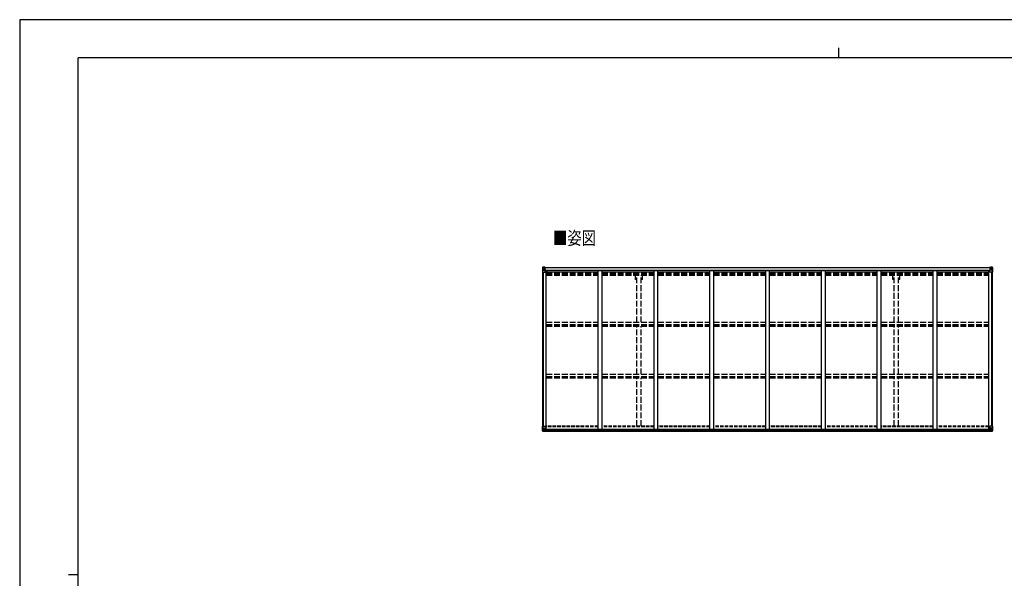
# Model space of a CAD drawing. Units: millimetres. Extents: x 0 to 21025, y 0 to 14850.
# Drawn here: x 0 to 12629, y 7689 to 14850 of the extents above; entities that cross this region are included whole.
import ezdxf

# ---------------------------------------------------------------- set-up
doc = ezdxf.new("R2010")
doc.units = ezdxf.units.MM
doc.linetypes.add('YHIDDEN_1', pattern=[4, 3, -1])
for name, color, linetype, lineweight in [('USER1', 3, 'Continuous', 13), ('YKK_13', 4, 'Continuous', 30), ('YKK_A1', 4, 'Continuous', 30), ('YKK_ZWAK', 7, 'Continuous', 30)]:
    doc.layers.add(name, color=color, linetype=linetype, lineweight=lineweight)
doc.styles.add('text-b', font='extslim2.shx', dxfattribs={"width": 0.8, "bigfont": 'extfont2.shx'})

msp = doc.modelspace()

# ---------------------------------------------------------------- linework, layer by layer
at = {"layer": 'YKK_13', "linetype": 'Continuous'}
for p, q in [((6707, 11675), (6707, 11614)), ((6707, 11675), (6707, 11675)), ((6708, 11676), (6717, 11676)), ((6708, 11676), (6708, 11676)), ((6708, 11676), (6708, 11676)), ((6717, 11676), (6709, 11676)), ((6710, 11675), (6710, 11674)), ((6710, 11614), (6710, 11674)), ((6714, 11671), (6711, 11675)), ((6711, 11641), (6715, 11653)), ((6711, 11641), (6717, 11641)), ((6715, 11668), (6717, 11668)), ((6715, 11654), (6715, 11668)), ((6717, 11654), (6715, 11654)), ((6717, 11676), (6729, 11677)), ((6729, 11677), (6717, 11676)), ((6717, 11668), (6729, 11668)), ((6717, 11654), (6729, 11654)), ((6717, 11654), (6717, 11654)), ((6717, 11641), (6741, 11641)), ((6720, 11661), (6720, 11662)), ((6720, 11662), (6721, 11662)), ((6721, 11661), (6720, 11661)), ((6722, 11663), (6722, 11664)), ((6722, 11664), (6723, 11664)), ((6722, 11659), (6722, 11660)), ((6723, 11659), (6722, 11659)), ((6723, 11664), (6723, 11663)), ((6723, 11660), (6723, 11659)), ((6724, 11662), (6725, 11662)), ((6725, 11661), (6724, 11661)), ((6725, 11662), (6725, 11661)), ((6728, 11668), (6729, 11668)), ((6736, 11677), (6729, 11677)), ((6729, 11651), (6729, 11677)), ((6729, 11676), (6736, 11676)), ((6731, 11671), (6729, 11671)), ((6731, 11668), (6729, 11668)), ((6731, 11654), (6729, 11654)), ((6730, 11651), (6740, 11649)), ((6730, 11650), (6730, 11651)), ((6740, 11648), (6730, 11650)), ((6736, 11676), (6731, 11676)), ((6731, 11676), (6731, 11650)), ((6736, 11675), (6731, 11675)), ((6739, 11672), (6731, 11672)), ((6731, 11672), (6731, 11670)), ((6739, 11672), (6731, 11672)), ((6731, 11671), (6731, 11671)), ((6731, 11671), (6739, 11671)), ((6731, 11670), (6731, 11670)), ((6731, 11670), (6731, 11670)), ((6746, 11670), (6731, 11670)), ((6731, 11670), (6731, 11670)), ((6741, 11670), (6731, 11670)), ((6731, 11670), (6735, 11670)), ((6735, 11666), (6731, 11666)), ((6735, 11658), (6731, 11658)), ((6735, 11650), (6735, 11670)), ((6736, 11676), (6736, 11677)), ((6736, 11676), (6736, 11676)), ((6736, 11676), (6736, 11675)), ((6736, 11675), (6736, 11675)), ((6738, 11673), (6738, 11672)), ((6739, 11671), (6739, 11673)), ((6740, 11649), (6740, 11648)), ((6741, 11675), (6743, 11675)), ((6741, 11675), (6741, 11675)), ((6741, 11675), (6741, 11675)), ((6741, 11672), (6746, 11672)), ((6741, 11670), (6741, 11672)), ((6741, 11670), (6741, 11670)), ((6741, 11670), (6747, 11670)), ((6741, 11649), (6745, 11649)), ((6741, 11615), (6741, 11648)), ((6745, 11647), (6741, 11647)), ((6746, 11637), (6741, 11637)), ((6762, 11633), (6741, 11633)), ((6745, 11649), (6745, 11647)), ((6746, 11649), (6745, 11649)), ((6745, 11647), (6746, 11647)), ((6746, 11673), (6746, 11672)), ((6746, 11672), (6747, 11672)), ((6746, 11633), (6746, 11649)), ((6747, 11672), (6747, 11673)), ((6747, 11672), (6747, 11670)), ((6747, 11670), (6747, 11670)), ((12425, 11633), (12445, 11633)), ((12439, 11672), (12439, 11673)), ((12440, 11672), (12439, 11672)), ((12439, 11672), (12439, 11670)), ((12445, 11670), (12439, 11670)), ((12439, 11670), (12439, 11670)), ((12440, 11673), (12440, 11672)), ((12445, 11672), (12440, 11672)), ((12440, 11670), (12455, 11670)), ((12441, 11649), (12442, 11649)), ((12441, 11633), (12441, 11649)), ((12442, 11647), (12441, 11647)), ((12441, 11637), (12445, 11637)), ((12442, 11649), (12442, 11647)), ((12446, 11649), (12442, 11649)), ((12442, 11647), (12445, 11647)), ((12445, 11675), (12444, 11675)), ((12445, 11675), (12446, 11675)), ((12445, 11670), (12445, 11672)), ((12445, 11670), (12455, 11670)), ((12445, 11670), (12445, 11670)), ((12445, 11615), (12445, 11648)), ((12469, 11641), (12445, 11641)), ((12446, 11675), (12446, 11675)), ((12456, 11651), (12446, 11649)), ((12446, 11648), (12456, 11650)), ((12446, 11649), (12446, 11648)), ((12447, 11671), (12447, 11673)), ((12447, 11672), (12455, 11672)), ((12447, 11672), (12455, 11672)), ((12455, 11671), (12447, 11671)), ((12451, 11677), (12457, 11677)), ((12451, 11676), (12451, 11677)), ((12457, 11676), (12451, 11676)), ((12451, 11676), (12451, 11676)), ((12451, 11676), (12456, 11676)), ((12451, 11676), (12451, 11675)), ((12451, 11675), (12456, 11675)), ((12451, 11675), (12451, 11675)), ((12452, 11650), (12452, 11670)), ((12456, 11670), (12452, 11670)), ((12452, 11666), (12456, 11666)), ((12452, 11658), (12456, 11658)), ((12455, 11672), (12455, 11670)), ((12455, 11671), (12456, 11671)), ((12455, 11670), (12455, 11670)), ((12455, 11670), (12455, 11670)), ((12455, 11670), (12455, 11670)), ((12456, 11676), (12456, 11650)), ((12456, 11671), (12457, 11671)), ((12456, 11668), (12457, 11668)), ((12456, 11654), (12457, 11654)), ((12456, 11650), (12456, 11651)), ((12457, 11651), (12457, 11677)), ((12469, 11676), (12457, 11677)), ((12457, 11677), (12469, 11676)), ((12458, 11668), (12457, 11668)), ((12469, 11668), (12457, 11668)), ((12469, 11654), (12457, 11654)), ((12463, 11662), (12462, 11662)), ((12462, 11662), (12462, 11661)), ((12462, 11661), (12463, 11661)), ((12465, 11664), (12464, 11664)), ((12464, 11664), (12464, 11663)), ((12464, 11660), (12464, 11659)), ((12464, 11659), (12465, 11659)), ((12465, 11663), (12465, 11664)), ((12465, 11659), (12465, 11660)), ((12467, 11662), (12466, 11662)), ((12466, 11661), (12467, 11661)), ((12467, 11661), (12467, 11662)), ((12478, 11676), (12469, 11676)), ((12469, 11676), (12477, 11676)), ((12471, 11668), (12469, 11668)), ((12469, 11654), (12469, 11654)), ((12469, 11654), (12471, 11654)), ((12476, 11641), (12469, 11641)), ((12471, 11654), (12471, 11668)), ((12472, 11671), (12475, 11675)), ((12476, 11641), (12472, 11653)), ((12476, 11675), (12476, 11674)), ((12476, 11614), (12476, 11674)), ((12478, 11676), (12478, 11676)), ((12478, 11676), (12478, 11676)), ((12479, 11675), (12479, 11614)), ((12479, 11675), (12479, 11675)), ((6707, 11614), (6710, 11614)), ((6710, 11614), (6740, 11614)), ((12476, 11614), (12446, 11614)), ((12479, 11614), (12476, 11614)), ((6707, 9639), (6740, 9639)), ((6707, 9578), (6707, 9639)), ((6710, 9639), (6710, 9578)), ((6711, 9612), (6717, 9612)), ((6711, 9612), (6715, 9600)), ((6715, 9599), (6715, 9585)), ((6717, 9599), (6715, 9599)), ((6717, 9612), (6741, 9612)), ((6717, 9599), (6717, 9599)), ((6729, 9599), (6717, 9599)), ((6729, 9603), (6736, 9603)), ((6729, 9603), (6729, 9576)), ((6741, 9604), (6730, 9603)), ((6730, 9603), (6730, 9603)), ((6733, 9603), (6741, 9604)), ((6736, 9603), (6745, 9603)), ((6741, 9638), (6741, 9605)), ((6741, 9604), (6741, 9604)), ((6746, 9602), (6746, 9582)), ((12440, 9602), (12440, 9582)), ((12450, 9603), (12441, 9603)), ((12445, 9638), (12445, 9605)), ((12469, 9612), (12445, 9612)), ((12479, 9639), (12446, 9639)), ((12446, 9604), (12456, 9603)), ((12453, 9603), (12446, 9604)), ((12446, 9604), (12446, 9604)), ((12457, 9603), (12450, 9603)), ((12456, 9603), (12456, 9603)), ((12457, 9603), (12457, 9576)), ((12457, 9599), (12469, 9599)), ((12475, 9612), (12469, 9612)), ((12469, 9599), (12469, 9599)), ((12469, 9599), (12471, 9599)), ((12475, 9612), (12471, 9600)), ((12471, 9599), (12471, 9585)), ((12476, 9639), (12476, 9578)), ((12479, 9578), (12479, 9639)), ((6708, 9577), (6717, 9577)), ((6708, 9577), (6708, 9577)), ((6717, 9577), (6709, 9577)), ((6710, 9578), (6710, 9578)), ((6714, 9582), (6712, 9578)), ((6715, 9585), (6717, 9585)), ((6717, 9585), (6729, 9585)), ((6717, 9577), (6736, 9575)), ((6729, 9576), (6717, 9577)), ((6720, 9590), (6720, 9591)), ((6720, 9591), (6721, 9591)), ((6721, 9590), (6720, 9590)), ((6722, 9593), (6723, 9593)), ((6722, 9592), (6722, 9593)), ((6722, 9588), (6722, 9589)), ((6723, 9588), (6722, 9588)), ((6723, 9593), (6723, 9592)), ((6723, 9589), (6723, 9588)), ((6724, 9591), (6725, 9591)), ((6725, 9590), (6724, 9590)), ((6725, 9591), (6725, 9590)), ((6746, 9581), (6736, 9581)), ((6745, 9581), (6736, 9581)), ((6736, 9575), (6736, 9581)), ((6746, 9582), (6746, 9581)), ((12440, 9582), (12440, 9581)), ((12440, 9581), (12450, 9581)), ((12441, 9581), (12450, 9581)), ((12450, 9575), (12450, 9581)), ((12469, 9577), (12450, 9575)), ((12469, 9585), (12457, 9585)), ((12457, 9576), (12469, 9577)), ((12462, 9591), (12461, 9591)), ((12461, 9591), (12461, 9590)), ((12461, 9590), (12462, 9590)), ((12464, 9593), (12463, 9593)), ((12463, 9593), (12463, 9592)), ((12463, 9589), (12463, 9588)), ((12463, 9588), (12464, 9588)), ((12464, 9592), (12464, 9593)), ((12464, 9588), (12464, 9589)), ((12466, 9591), (12465, 9591)), ((12465, 9590), (12466, 9590)), ((12466, 9590), (12466, 9591)), ((12471, 9585), (12469, 9585)), ((12478, 9577), (12469, 9577)), ((12469, 9577), (12477, 9577)), ((12472, 9582), (12475, 9578)), ((12476, 9578), (12476, 9578)), ((12478, 9577), (12478, 9577))]:
    msp.add_line(p, q, dxfattribs=at)
for centre in [(6722, 11662), (12464, 11662), (6722, 9591), (12464, 9591)]:
    msp.add_circle(centre, 5.3, dxfattribs=at)
for centre, radius, start, end in [((6708, 11675), 0.999, 93.4424, 179.9508), ((6708, 11675), 1, 93.5002, 180.0008), ((6708, 11675), 0.999, 93.4424, 179.9508), ((6709, 11688), 12.7, 269.2447, 275.1031), ((6711, 11675), 1.28, 131.1783, 182.459), ((6721, 11663), 0.96, 270, 0), ((6721, 11660), 0.96, 0, 90), ((6724, 11663), 0.96, 180, 270), ((6724, 11660), 0.96, 90, 180), ((6730, 11651), 0.937, 182.3221, 263.2677), ((6730, 11651), 0.937, 182.3221, 263.2677), ((6731, 11672), 0.5, 180.0011, 270.0011), ((6731, 11672), 0.5, 179.998, 269.9969), ((6731, 11669), 0.513, 91.8803, 181.0471), ((6731, 11669), 0.5, 90.529, 180.0446), ((6740, 11648), 0.937, 2.3221, 83.2677), ((6740, 11647), 0.937, 2.3221, 83.2677), ((6746, 11678), 7.69, 268.97, 276.4343), ((12440, 11678), 7.69, 263.5657, 271.03), ((12446, 11648), 0.937, 96.7323, 177.6779), ((12446, 11647), 0.937, 96.7323, 177.6779), ((12455, 11672), 0.5, 269.9989, 359.9989), ((12455, 11672), 0.5, 270.0031, 0.002), ((12455, 11669), 0.513, 358.9529, 88.1197), ((12455, 11669), 0.5, 359.9554, 89.471), ((12456, 11651), 0.937, 276.7323, 357.6779), ((12456, 11651), 0.937, 276.7323, 357.6779), ((12463, 11663), 0.96, 270, 0), ((12463, 11660), 0.96, 0, 90), ((12466, 11663), 0.96, 180, 270), ((12466, 11660), 0.96, 90, 180), ((12475, 11675), 1.28, 357.541, 48.8217), ((12477, 11688), 12.7, 264.8969, 270.7553), ((12478, 11675), 0.999, 0.0492, 86.5576), ((12478, 11675), 1, 359.9992, 86.4998), ((12478, 11675), 0.999, 0.0492, 86.5576), ((6740, 11615), 1, 270, 0), ((12446, 11615), 1, 180, 270), ((6730, 9602), 0.937, 96.7323, 129.066), ((6740, 9638), 1, 0, 90), ((6741, 9605), 0.937, 276.7323, 357.6779), ((6741, 9605), 0.937, 276.7323, 357.6779), ((12446, 9638), 1, 90, 180), ((12446, 9605), 0.937, 182.3221, 263.2677), ((12446, 9605), 0.937, 182.3221, 263.2677), ((12456, 9602), 0.937, 50.934, 83.2677), ((6708, 9578), 0.999, 180.0492, 266.5576), ((6708, 9578), 1, 179.9992, 266.4998), ((6708, 9578), 0.999, 180.0492, 266.5576), ((6710, 9565), 12.7, 84.8969, 90.7553), ((6712, 9578), 1.28, 177.541, 228.8217), ((6721, 9592), 0.96, 270, 0), ((6721, 9589), 0.96, 0, 90), ((6724, 9592), 0.96, 180, 270), ((6724, 9589), 0.96, 90, 180), ((12462, 9592), 0.96, 270, 0), ((12462, 9589), 0.96, 0, 90), ((12465, 9592), 0.96, 180, 270), ((12465, 9589), 0.96, 90, 180), ((12475, 9578), 1.28, 311.1783, 2.459), ((12477, 9565), 12.7, 89.2447, 95.1031), ((12478, 9578), 0.999, 273.4424, 359.9508), ((12478, 9578), 1, 273.5002, 0.0008), ((12478, 9578), 0.999, 273.4424, 359.9508)]:
    msp.add_arc(centre, radius, start, end, dxfattribs=at)
at = {"layer": 'YKK_13', "linetype": 'Continuous', "extrusion": (0, 0, -1)}
for centre, major_axis, ratio, start_param, end_param in [((6710, 11676), (2, 0.12), 0.060933, 2.071256, 3.14534), ((6909, 11688), (201, 12), 0.060933, 3.14534, 3.145839), ((6710, 11673), (-0.02, 3), 0.466854, 0.125683, 0.759696), ((6711, 11643), (0.85, 2.32), 0.403757, 3.00878, 3.974439), ((6712, 11668), (0.03, 5), 0.573921, 0.767272, 1.551125), ((6713, 11654), (0, 3), 0.468246, 1.577288, 2.012794), ((6635, 11668), (81.7, 0), 0.061163, 6.282413, 6.283185), ((12441, 9602), (-1, -0.021), 0.906239, 0.018705, 1.589501), ((12473, 9599), (0, -3), 0.468246, 1.577288, 2.012794), ((12475, 9610), (-0.85, -2.32), 0.403757, 3.00878, 3.974439), ((12441, 9582), (-1, 0.012), 0.707053, 4.703664, 6.124411), ((12551, 9585), (-81.7, 0), 0.061163, 6.282413, 6.283185), ((12474, 9585), (-0.03, -5), 0.573921, 0.767272, 1.551125), ((12476, 9580), (0.02, -3), 0.466854, 0.125683, 0.759696), ((12476, 9577), (-2, -0.12), 0.060933, 2.071256, 3.14534), ((12277, 9565), (-201, -12), 0.060933, 3.14534, 3.145839)]:
    msp.add_ellipse(centre, major_axis=major_axis, ratio=ratio, start_param=start_param, end_param=end_param, dxfattribs=at)
at = {"layer": 'YKK_13', "linetype": 'Continuous'}
for centre, major_axis, ratio, start_param, end_param in [((12551, 11668), (-81.7, 0), 0.061163, 6.282413, 6.283185), ((12474, 11668), (-0.03, 5), 0.573921, 0.767272, 1.551125), ((12473, 11654), (0, 3), 0.468246, 1.577288, 2.012794), ((12476, 11673), (0.02, 3), 0.466854, 0.125683, 0.759696), ((12475, 11643), (-0.85, 2.32), 0.403757, 3.00878, 3.974439), ((12476, 11676), (-2, 0.12), 0.060933, 2.071256, 3.14534), ((12277, 11688), (-201, 12), 0.060933, 3.14534, 3.145839), ((6712, 9610), (0.85, -2.32), 0.403757, 3.00878, 3.974439), ((6714, 9599), (0, -3), 0.468246, 1.577288, 2.012794), ((6745, 9602), (1, -0.021), 0.906239, 0.018705, 1.589501), ((6710, 9577), (2, -0.12), 0.060933, 2.071256, 3.14534), ((6909, 9565), (201, -12), 0.060933, 3.14534, 3.145839), ((6711, 9580), (-0.02, -3), 0.466854, 0.125683, 0.759696), ((6712, 9585), (0.03, -5), 0.573921, 0.767272, 1.551125), ((6636, 9585), (81.7, 0), 0.061163, 6.282413, 6.283185), ((6745, 9582), (1, 0.012), 0.707053, 4.703664, 6.124411)]:
    msp.add_ellipse(centre, major_axis=major_axis, ratio=ratio, start_param=start_param, end_param=end_param, dxfattribs=at)
at = {"layer": 'YKK_A1', "ltscale": 25}
for p, q in [((6731, 11675), (12456, 11675)), ((6731, 11673), (12456, 11673)), ((6754, 11619), (7420, 11619)), ((12425, 11634), (6762, 11634)), ((6762, 11634), (6762, 11619)), ((7420, 9602), (7420, 11632)), ((7470, 11632), (7420, 11632)), ((7470, 9602), (7470, 11632)), ((7470, 11619), (8136, 11619)), ((8136, 9602), (8136, 11632)), ((8186, 11632), (8136, 11632)), ((8186, 9602), (8186, 11632)), ((8186, 11619), (8852, 11619)), ((8852, 9602), (8852, 11632)), ((8902, 11632), (8852, 11632)), ((8902, 9602), (8902, 11632)), ((8902, 11619), (9568, 11619)), ((9568, 9602), (9568, 11632)), ((9618, 11632), (9568, 11632)), ((9618, 9602), (9618, 11632)), ((9618, 11619), (10284, 11619)), ((10284, 9602), (10284, 11632)), ((10334, 11632), (10284, 11632)), ((10334, 9602), (10334, 11632)), ((10334, 11619), (11000, 11619)), ((11000, 9602), (11000, 11632)), ((11050, 11632), (11000, 11632)), ((11050, 9602), (11050, 11632)), ((11050, 11619), (11716, 11619)), ((11716, 9602), (11716, 11632)), ((11766, 11632), (11716, 11632)), ((11766, 9602), (11766, 11632)), ((11766, 11619), (12432, 11619)), ((12425, 11634), (12425, 11619))]:
    msp.add_line(p, q, dxfattribs=at)
at = {"layer": 'YKK_A1'}
for p, q in [((6741, 11632), (6754, 11632)), ((6754, 9602), (6754, 11632)), ((12432, 9602), (12432, 11632)), ((12445, 11632), (12432, 11632)), ((6709, 9639), (6709, 11614)), ((6718, 9639), (6718, 11614)), ((6719, 9639), (6719, 11614)), ((12467, 9639), (12467, 11614)), ((12468, 9639), (12468, 11614)), ((12477, 9639), (12477, 11614)), ((6745, 9602), (12441, 9602)), ((6746, 9600), (12440, 9600)), ((6736, 9578), (12450, 9578)), ((6736, 9577), (12450, 9577)), ((6746, 9584), (12440, 9584))]:
    msp.add_line(p, q, dxfattribs=at)
at = {"layer": 'YKK_A1', "linetype": 'YHIDDEN_1', "ltscale": 25}
for p, q in [((6754, 11603), (7420, 11603)), ((6754, 11599), (7420, 11599)), ((6754, 11588), (7420, 11588)), ((6754, 11575), (7420, 11575)), ((7470, 11603), (8136, 11603)), ((7470, 11599), (8136, 11599)), ((7470, 11588), (8136, 11588)), ((7470, 11575), (8136, 11575)), ((7897, 11519), (7897, 11575)), ((7915, 11519), (7897, 11519)), ((7915, 10972), (7915, 11575)), ((7970, 10972), (7970, 11575)), ((7988, 11519), (7970, 11519)), ((7988, 11519), (7988, 11575)), ((8186, 11603), (8852, 11603)), ((8186, 11599), (8852, 11599)), ((8186, 11588), (8852, 11588)), ((8186, 11575), (8852, 11575)), ((8902, 11603), (9568, 11603)), ((8902, 11599), (9568, 11599)), ((8902, 11588), (9568, 11588)), ((8902, 11575), (9568, 11575)), ((9618, 11603), (10284, 11603)), ((9618, 11599), (10284, 11599)), ((9618, 11588), (10284, 11588)), ((9618, 11575), (10284, 11575)), ((10334, 11603), (11000, 11603)), ((10334, 11599), (11000, 11599)), ((10334, 11588), (11000, 11588)), ((10334, 11575), (11000, 11575)), ((11050, 11603), (11716, 11603)), ((11050, 11599), (11716, 11599)), ((11050, 11588), (11716, 11588)), ((11050, 11575), (11716, 11575)), ((11198, 11519), (11198, 11575)), ((11216, 11519), (11198, 11519)), ((11216, 10972), (11216, 11575)), ((11271, 10972), (11271, 11575)), ((11288, 11519), (11271, 11519)), ((11288, 11519), (11288, 11575)), ((11766, 11603), (12432, 11603)), ((11766, 11599), (12432, 11599)), ((11766, 11588), (12432, 11588)), ((11766, 11575), (12432, 11575)), ((6754, 10972), (7420, 10972)), ((6754, 10943), (7420, 10943)), ((6754, 10934), (7420, 10934)), ((6754, 10921), (7420, 10921)), ((7470, 10972), (8136, 10972)), ((7470, 10943), (8136, 10943)), ((7470, 10934), (8136, 10934)), ((7470, 10921), (8136, 10921)), ((7915, 10305), (7915, 10921)), ((7970, 10305), (7970, 10921)), ((8186, 10972), (8852, 10972)), ((8186, 10943), (8852, 10943)), ((8186, 10934), (8852, 10934)), ((8186, 10921), (8852, 10921)), ((8902, 10972), (9568, 10972)), ((8902, 10943), (9568, 10943)), ((8902, 10934), (9568, 10934)), ((8902, 10921), (9568, 10921)), ((9618, 10972), (10284, 10972)), ((9618, 10943), (10284, 10943)), ((9618, 10934), (10284, 10934)), ((9618, 10921), (10284, 10921)), ((10334, 10972), (11000, 10972)), ((10334, 10943), (11000, 10943)), ((10334, 10934), (11000, 10934)), ((10334, 10921), (11000, 10921)), ((11050, 10972), (11716, 10972)), ((11050, 10943), (11716, 10943)), ((11050, 10934), (11716, 10934)), ((11050, 10921), (11716, 10921)), ((11216, 10305), (11216, 10921)), ((11271, 10305), (11271, 10921)), ((11766, 10972), (12432, 10972)), ((11766, 10943), (12432, 10943)), ((11766, 10934), (12432, 10934)), ((11766, 10921), (12432, 10921)), ((6754, 10305), (7420, 10305)), ((6754, 10275), (7420, 10275)), ((6754, 10271), (7420, 10271)), ((6754, 10258), (7420, 10258)), ((7470, 10305), (8136, 10305)), ((7470, 10275), (8136, 10275)), ((7470, 10271), (8136, 10271)), ((7470, 10258), (8136, 10258)), ((7915, 9640), (7915, 10258)), ((7970, 9640), (7970, 10258)), ((8186, 10305), (8852, 10305)), ((8186, 10275), (8852, 10275)), ((8186, 10271), (8852, 10271)), ((8186, 10258), (8852, 10258)), ((8902, 10305), (9568, 10305)), ((8902, 10275), (9568, 10275)), ((8902, 10271), (9568, 10271)), ((8902, 10258), (9568, 10258)), ((9618, 10305), (10284, 10305)), ((9618, 10275), (10284, 10275)), ((9618, 10271), (10284, 10271)), ((9618, 10258), (10284, 10258)), ((10334, 10305), (11000, 10305)), ((10334, 10275), (11000, 10275)), ((10334, 10271), (11000, 10271)), ((10334, 10258), (11000, 10258)), ((11050, 10305), (11716, 10305)), ((11050, 10275), (11716, 10275)), ((11050, 10271), (11716, 10271)), ((11050, 10258), (11716, 10258)), ((11216, 9640), (11216, 10258)), ((11271, 9640), (11271, 10258)), ((11766, 10305), (12432, 10305)), ((11766, 10275), (12432, 10275)), ((11766, 10271), (12432, 10271)), ((11766, 10258), (12432, 10258))]:
    msp.add_line(p, q, dxfattribs=at)
at = {"layer": 'YKK_A1', "linetype": 'YHIDDEN_1', "ltscale": 15}
for p, q in [((7420, 9640), (6754, 9640)), ((7420, 9631), (6754, 9631)), ((8136, 9640), (7470, 9640)), ((8136, 9631), (7470, 9631)), ((8852, 9640), (8186, 9640)), ((8852, 9631), (8186, 9631)), ((9568, 9640), (8902, 9640)), ((9568, 9631), (8902, 9631)), ((10284, 9640), (9618, 9640)), ((10284, 9631), (9618, 9631)), ((11000, 9640), (10334, 9640)), ((11000, 9631), (10334, 9631)), ((11716, 9640), (11050, 9640)), ((11716, 9631), (11050, 9631)), ((12432, 9640), (11766, 9640)), ((12432, 9631), (11766, 9631))]:
    msp.add_line(p, q, dxfattribs=at)
at = {"layer": 'YKK_ZWAK'}
for p, q in [((21025, 14850), (0, 14850)), ((0, 14850), (0, 0)), ((10500, 14488), (10500, 14362)), ((20250, 14362), (750, 14362)), ((750, 1112), (750, 14362)), ((625, 7738), (750, 7738))]:
    msp.add_line(p, q, dxfattribs=at)

# ---------------------------------------------------------------- texts
at = {"layer": 'USER1', "style": 'text-b', "width": 0.8}
msp.add_text('■姿図', height=168.8, dxfattribs=at).set_placement((6839, 11966))

doc.saveas('drawing.dxf')
